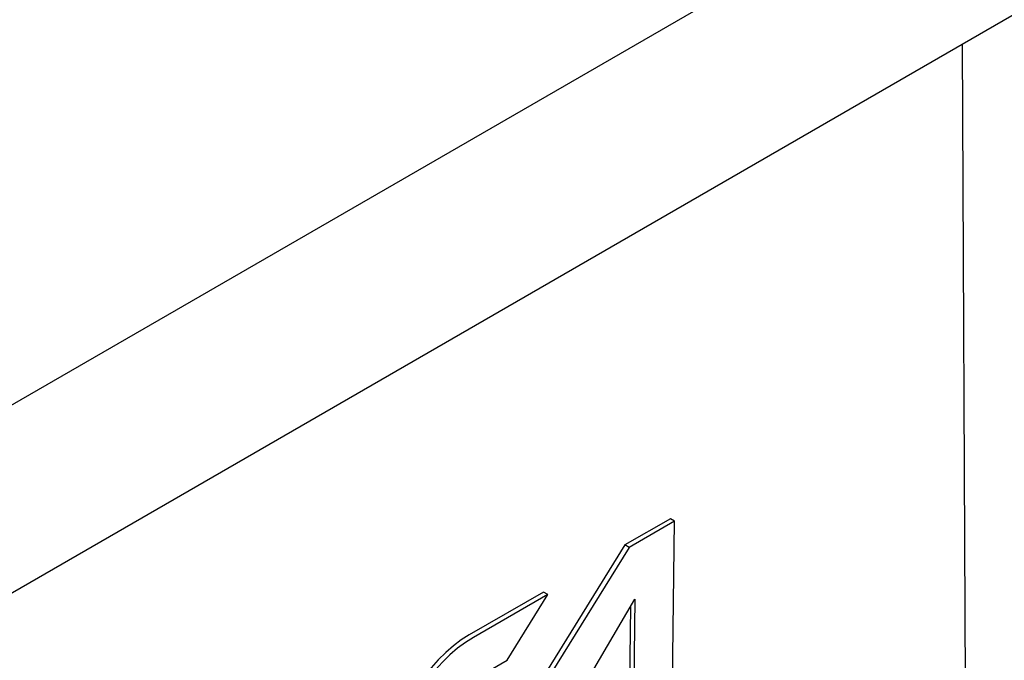
# Model space of a CAD drawing. Units: millimetres. Extents: x 3391 to 7588, y 1210 to 4911.
# Drawn here: x 6967 to 7244, y 2052 to 2233 of the extents above; entities that cross this region are included whole.
import ezdxf

# ---------------------------------------------------------------- set-up
doc = ezdxf.new("R2010")
doc.units = ezdxf.units.MM
doc.linetypes.add('SLD-Сплошная', pattern=[0])
doc.layers.add('Логотип', color=1, linetype='Continuous')

msp = doc.modelspace()

# ---------------------------------------------------------------- linework, layer by layer
at = {"linetype": 'Continuous', "lineweight": 25}
for p, q in [((6627.12, 1929.73), (7581.72, 2480.8)), ((6627.12, 1876.65), (7581.72, 2427.73)), ((7232.5, 2226.12), (7234.81, 1741.89))]:
    msp.add_line(p, q, dxfattribs=at)
at = {"layer": 'Логотип', "color": 1, "linetype": 'SLD-Сплошная', "lineweight": 25}
for p, q in [((7150.18, 2092.23), (7137.34, 2084.82)), ((7151.36, 2091.52), (7138.53, 2084.11)), ((7151.36, 2091.52), (7150.18, 2092.23)), ((7150.66, 2039.38), (7151.36, 2091.52)), ((7137.34, 2084.82), (7103.02, 2029.54)), ((7138.53, 2084.11), (7137.34, 2084.82)), ((7138.53, 2084.11), (7104.21, 2028.84)), ((7114.37, 2071.55), (7093.38, 2059.44)), ((7115.55, 2070.85), (7094.56, 2058.73)), ((7104.09, 2052.36), (7115.55, 2070.85)), ((7115.55, 2070.85), (7114.37, 2071.55)), ((7122.32, 2039.29), (7140.15, 2069.54)), ((7140.15, 2069.54), (7139.81, 2044.68)), ((7138.93, 2067.47), (7138.63, 2045.39)), ((7096.44, 2047.94), (7104.09, 2052.36))]:
    msp.add_line(p, q, dxfattribs=at)
at = {"layer": 'Логотип', "color": 1, "linetype": 'SLD-Сплошная', "lineweight": 25, "flags": 128}
for points in [[(7093.38, 2059.44), (7091.15, 2058.03), (7088.93, 2056.37), (7086.76, 2054.5), (7084.64, 2052.43), (7082.61, 2050.17), (7080.68, 2047.75), (7078.86, 2045.19), (7077.18, 2042.51), (7075.66, 2039.75), (7074.3, 2036.93), (7073.12, 2034.07), (7072.14, 2031.21), (7071.35, 2028.36), (7070.78, 2025.57), (7070.41, 2022.85), (7070.27, 2020.23), (7070.35, 2017.74), (7070.64, 2015.39), (7071.15, 2013.23), (7071.87, 2011.25), (7072.79, 2009.49), (7073.91, 2007.96), (7075.21, 2006.67), (7076.57, 2005.71)], [(7094.56, 2058.73), (7092.33, 2057.32), (7090.12, 2055.67), (7087.94, 2053.8), (7085.83, 2051.72), (7083.79, 2049.46), (7081.86, 2047.04), (7080.05, 2044.48), (7078.37, 2041.81), (7076.84, 2039.05), (7075.49, 2036.22), (7074.31, 2033.37), (7073.32, 2030.5), (7072.54, 2027.66), (7071.96, 2024.86), (7071.6, 2022.14), (7071.45, 2019.52), (7071.53, 2017.03), (7071.82, 2014.69), (7072.33, 2012.52), (7073.05, 2010.55), (7073.98, 2008.79), (7075.09, 2007.25), (7076.4, 2005.97), (7077.87, 2004.94), (7079.5, 2004.17), (7081.28, 2003.68), (7083.17, 2003.47), (7085.18, 2003.55), (7087.27, 2003.9), (7089.43, 2004.53), (7091.63, 2005.43), (7093.86, 2006.59)]]:
    msp.add_lwpolyline(points, dxfattribs=at)

doc.saveas('drawing.dxf')
